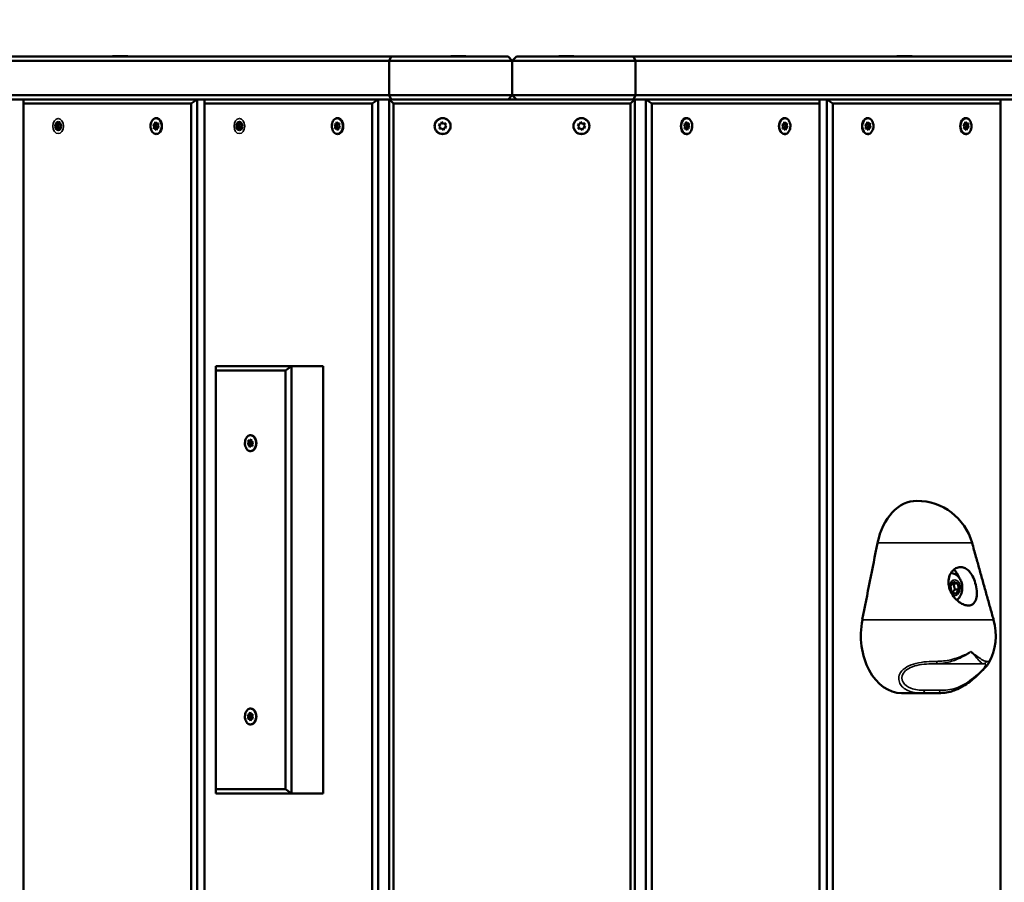
# Model space of a CAD drawing. Units: millimetres. Extents: x 12717 to 13018, y 6264 to 6524.
# Drawn here: x 12887 to 12933, y 6435 to 6476 of the extents above; entities that cross this region are included whole.
import ezdxf

# ---------------------------------------------------------------- set-up
doc = ezdxf.new("R2010")
doc.units = ezdxf.units.MM
doc.header["$LTSCALE"] = 10
doc.layers.add('Widoczne (ISO)', color=7, linetype='Continuous', lineweight=50)
doc.layers.add('Widoczne wąskie (ISO)', color=7, linetype='Continuous', lineweight=35)
doc.styles.get("Standard").update_dxf_attribs({"font": 'tahoma.ttf'})
doc.dimstyles.new('Karol 25', dxfattribs={"dimtxt": 25, "dimasz": 25, "dimexe": 0.18, "dimexo": 0.0625, "dimgap": 0.09, "dimtad": 1, "dimdec": 0, "dimzin": 0, "dimdsep": 46, "dimtxsty": 'Standard', "dimcen": 0.09, "dimadec": 0, "dimazin": 0, "dimtfac": 1, "dimtdec": 0, "dimtofl": 0, "dimtmove": 0, "dimatfit": 3, "dimfxl": 3, "dimfxlon": 1, "dimtolj": 1, "dimtzin": 0, "dimarcsym": 0})

# ---------------------------------------------------------------- blocks, each defined once
blk = doc.blocks.new('A$C37C87162')
at = {"layer": 'Widoczne (ISO)'}
for p, q in [((530.34, 790.2), (4.83, 790.2)), ((399.93, 790.4), (407.03, 790.4)), ((529.51, 788.2), (530.34, 790.2)), ((585.15, 790.2), (530.34, 790.2)), ((558.32, 790.4), (565.42, 790.4)), ((585.15, 790.2), (587.15, 788.2)), ((589.15, 790.2), (587.15, 788.2)), ((643.95, 790.2), (589.15, 790.2)), ((608.88, 790.4), (615.98, 790.4)), ((1169.47, 790.2), (643.95, 790.2)), ((643.95, 790.2), (644.78, 788.2)), ((767.27, 790.4), (774.37, 790.4)), ((0, 788.2), (529.51, 788.2)), ((529.51, 788.2), (587.15, 788.2)), ((529.51, 772.2), (529.51, 788.2)), ((587.15, 772.2), (587.15, 788.2)), ((587.15, 788.2), (644.78, 788.2)), ((587.15, 788.2), (587.15, 772.2)), ((644.78, 788.2), (1174.3, 788.2)), ((644.78, 788.2), (644.78, 772.2)), ((529.51, 772.2), (0, 772.2)), ((4.83, 770.2), (529.51, 770.2)), ((439.53, 770.2), (358.21, 770.2)), ((358.21, 768.2), (358.21, 770.2)), ((439.53, 770.2), (436.7, 768.2)), ((439.53, 20.2), (439.53, 770.2)), ((443.06, 768.2), (443.06, 770.2)), ((524.38, 770.2), (443.06, 770.2)), ((524.38, 770.2), (521.55, 768.2)), ((524.38, 20.2), (524.38, 770.2)), ((587.15, 772.2), (529.51, 772.2)), ((530.34, 770.2), (529.51, 772.2)), ((529.84, 770.2), (529.51, 770.2)), ((531.51, 768.2), (529.51, 770.2)), ((529.51, 770.2), (529.51, 20.2)), ((529.84, 770.2), (530.34, 770.2)), ((530.34, 770.2), (585.15, 770.2)), ((585.15, 770.2), (587.15, 772.2)), ((589.15, 770.2), (585.15, 770.2)), ((589.15, 770.2), (587.15, 772.2)), ((644.78, 772.2), (587.15, 772.2)), ((589.15, 770.2), (643.95, 770.2)), ((644.51, 770.2), (642.51, 768.2)), ((644.78, 772.2), (643.95, 770.2)), ((643.95, 770.2), (644.46, 770.2)), ((644.51, 770.2), (644.46, 770.2)), ((644.51, 770.2), (1169.47, 770.2)), ((644.51, 20.2), (644.51, 770.2)), ((1174.3, 772.2), (644.78, 772.2)), ((730.94, 770.2), (649.62, 770.2)), ((649.62, 770.2), (649.62, 20.2)), ((652.45, 768.2), (649.62, 770.2)), ((730.94, 770.2), (730.94, 768.2)), ((737.31, 768.2), (734.48, 770.2)), ((734.48, 770.2), (734.48, 279.81)), ((815.79, 770.2), (734.48, 770.2)), ((815.79, 770.2), (815.79, 768.2)), ((358.21, 22.2), (358.21, 768.2)), ((358.21, 768.2), (436.7, 768.2)), ((436.7, 768.2), (436.7, 22.2)), ((443.06, 22.2), (443.06, 768.2)), ((443.06, 768.2), (521.55, 768.2)), ((521.55, 768.2), (521.55, 22.2)), ((531.51, 22.2), (531.51, 768.2)), ((531.51, 768.2), (642.51, 768.2)), ((642.51, 768.2), (642.51, 22.2)), ((652.45, 22.2), (652.45, 768.2)), ((652.45, 768.2), (730.94, 768.2)), ((730.94, 768.2), (730.94, 289.03)), ((737.31, 22.2), (737.31, 768.2)), ((737.31, 768.2), (815.79, 768.2)), ((815.79, 768.2), (815.79, 22.2)), ((373.14, 758.39), (373.95, 758.59)), ((373.14, 758.39), (374.2, 758.39)), ((373.67, 757.5), (373.14, 758.39)), ((373.39, 756.42), (373.67, 757.5)), ((374.19, 756.62), (373.39, 756.42)), ((373.67, 757.5), (374.73, 757.5)), ((373.95, 758.59), (374.23, 759.67)), ((373.95, 758.59), (375.01, 758.59)), ((374.19, 756.62), (374.94, 756.62)), ((374.72, 755.73), (374.19, 756.62)), ((374.2, 758.39), (375.01, 758.59)), ((374.73, 757.5), (374.2, 758.39)), ((374.23, 759.67), (374.75, 758.78)), ((374.5, 756.62), (374.73, 757.5)), ((375, 756.81), (374.72, 755.73)), ((374.75, 758.78), (375.56, 758.98)), ((374.75, 758.78), (375.5, 758.78)), ((375.8, 757.01), (375, 756.81)), ((375.01, 758.59), (375.06, 758.78)), ((375.56, 758.98), (375.28, 757.9)), ((375.28, 757.9), (375.8, 757.01)), ((418.96, 758.38), (419.77, 758.58)), ((418.96, 758.38), (420.02, 758.38)), ((419.49, 757.5), (418.96, 758.38)), ((419.21, 756.41), (419.49, 757.5)), ((420.01, 756.61), (419.21, 756.41)), ((419.49, 757.5), (420.55, 757.5)), ((419.77, 758.58), (420.05, 759.67)), ((419.77, 758.58), (420.83, 758.58)), ((420.54, 755.73), (420.01, 756.61)), ((420.01, 756.61), (420.77, 756.61)), ((420.02, 758.38), (420.83, 758.58)), ((420.55, 757.5), (420.02, 758.38)), ((420.05, 759.67), (420.57, 758.79)), ((420.32, 756.61), (420.55, 757.5)), ((420.82, 756.82), (420.54, 755.73)), ((420.57, 758.79), (421.37, 758.99)), ((420.57, 758.79), (421.32, 758.79)), ((421.62, 757.02), (420.82, 756.82)), ((420.83, 758.58), (420.88, 758.79)), ((421.37, 758.99), (421.1, 757.9)), ((421.1, 757.9), (421.62, 757.02)), ((458, 758.39), (458.8, 758.59)), ((458, 758.39), (459.06, 758.39)), ((458.52, 757.5), (458, 758.39)), ((458.24, 756.42), (458.52, 757.5)), ((459.04, 756.62), (458.24, 756.42)), ((458.52, 757.5), (459.58, 757.5)), ((458.8, 758.59), (459.08, 759.67)), ((458.8, 758.59), (459.86, 758.59)), ((459.04, 756.62), (459.8, 756.62)), ((459.57, 755.73), (459.04, 756.62)), ((459.06, 758.39), (459.86, 758.59)), ((459.58, 757.5), (459.06, 758.39)), ((459.08, 759.67), (459.6, 758.78)), ((459.35, 756.62), (459.58, 757.5)), ((459.85, 756.81), (459.57, 755.73)), ((459.6, 758.78), (460.41, 758.98)), ((459.6, 758.78), (460.36, 758.78)), ((460.65, 757.01), (459.85, 756.81)), ((459.86, 758.59), (459.91, 758.78)), ((460.41, 758.98), (460.13, 757.9)), ((460.13, 757.9), (460.65, 757.01)), ((503.82, 758.38), (504.62, 758.58)), ((503.82, 758.38), (504.88, 758.38)), ((504.34, 757.5), (503.82, 758.38)), ((504.06, 756.41), (504.34, 757.5)), ((504.87, 756.61), (504.06, 756.41)), ((504.34, 757.5), (505.4, 757.5)), ((504.62, 758.58), (504.9, 759.67)), ((504.62, 758.58), (505.68, 758.58)), ((505.39, 755.73), (504.87, 756.61)), ((504.87, 756.61), (505.62, 756.61)), ((504.88, 758.38), (505.68, 758.58)), ((505.4, 757.5), (504.88, 758.38)), ((504.9, 759.67), (505.42, 758.79)), ((505.17, 756.61), (505.4, 757.5)), ((505.67, 756.82), (505.39, 755.73)), ((505.42, 758.79), (506.23, 758.99)), ((505.42, 758.79), (506.18, 758.79)), ((506.47, 757.02), (505.67, 756.82)), ((505.68, 758.58), (505.73, 758.79)), ((506.23, 758.99), (505.95, 757.9)), ((505.95, 757.9), (506.47, 757.02)), ((552.63, 758.38), (553.77, 758.58)), ((553.38, 757.5), (552.63, 758.38)), ((552.98, 756.41), (553.38, 757.5)), ((554.12, 756.61), (552.98, 756.41)), ((553.77, 758.58), (554.17, 759.67)), ((554.86, 755.73), (554.12, 756.61)), ((554.17, 759.67), (554.91, 758.79)), ((555.26, 756.82), (554.86, 755.73)), ((554.91, 758.79), (556.05, 758.99)), ((556.39, 757.02), (555.26, 756.82)), ((556.05, 758.99), (555.65, 757.9)), ((555.65, 757.9), (556.39, 757.02)), ((617.63, 758.38), (618.77, 758.58)), ((618.38, 757.5), (617.63, 758.38)), ((617.98, 756.41), (618.38, 757.5)), ((619.12, 756.61), (617.98, 756.41)), ((618.77, 758.58), (619.17, 759.67)), ((619.86, 755.73), (619.12, 756.61)), ((619.17, 759.67), (619.91, 758.79)), ((620.26, 756.82), (619.86, 755.73)), ((619.91, 758.79), (621.05, 758.99)), ((621.39, 757.02), (620.26, 756.82)), ((621.05, 758.99), (620.65, 757.9)), ((620.65, 757.9), (621.39, 757.02)), ((667.53, 758.39), (668.33, 758.59)), ((668.05, 757.5), (667.53, 758.39)), ((667.77, 756.42), (668.05, 757.5)), ((668.58, 756.62), (667.77, 756.42)), ((668.58, 756.62), (667.82, 756.62)), ((668.32, 756.81), (668.27, 756.62)), ((669.13, 757.01), (668.32, 756.81)), ((669.38, 756.81), (668.32, 756.81)), ((668.33, 758.59), (668.61, 759.67)), ((669.14, 758.78), (668.39, 758.78)), ((669.1, 755.73), (668.58, 756.62)), ((668.83, 758.78), (668.6, 757.9)), ((669.66, 757.9), (668.6, 757.9)), ((668.6, 757.9), (669.13, 757.01)), ((668.61, 759.67), (669.14, 758.78)), ((669.38, 756.81), (669.1, 755.73)), ((670.19, 757.01), (669.13, 757.01)), ((669.14, 758.78), (669.94, 758.98)), ((670.19, 757.01), (669.38, 756.81)), ((669.94, 758.98), (669.66, 757.9)), ((669.66, 757.9), (670.19, 757.01)), ((713.49, 758.39), (714.3, 758.59)), ((714.02, 757.5), (713.49, 758.39)), ((713.74, 756.42), (714.02, 757.5)), ((714.54, 756.62), (713.74, 756.42)), ((714.54, 756.62), (713.79, 756.62)), ((714.28, 756.81), (714.23, 756.62)), ((715.09, 757.01), (714.28, 756.81)), ((715.34, 756.81), (714.28, 756.81)), ((714.3, 758.59), (714.58, 759.67)), ((715.1, 758.78), (714.35, 758.78)), ((715.06, 755.73), (714.54, 756.62)), ((714.79, 758.78), (714.56, 757.9)), ((715.62, 757.9), (714.56, 757.9)), ((714.56, 757.9), (715.09, 757.01)), ((714.58, 759.67), (715.1, 758.78)), ((715.34, 756.81), (715.06, 755.73)), ((716.15, 757.01), (715.09, 757.01)), ((715.1, 758.78), (715.9, 758.98)), ((716.15, 757.01), (715.34, 756.81)), ((715.9, 758.98), (715.62, 757.9)), ((715.62, 757.9), (716.15, 757.01)), ((752.38, 758.39), (753.19, 758.59)), ((752.91, 757.5), (752.38, 758.39)), ((752.63, 756.42), (752.91, 757.5)), ((753.43, 756.62), (752.63, 756.42)), ((753.43, 756.62), (752.68, 756.62)), ((753.17, 756.81), (753.12, 756.62)), ((753.98, 757.01), (753.17, 756.81)), ((754.23, 756.81), (753.17, 756.81)), ((753.19, 758.59), (753.47, 759.67)), ((753.99, 758.78), (753.24, 758.78)), ((753.95, 755.73), (753.43, 756.62)), ((753.68, 758.78), (753.45, 757.9)), ((754.51, 757.9), (753.45, 757.9)), ((753.45, 757.9), (753.98, 757.01)), ((753.47, 759.67), (753.99, 758.78)), ((754.23, 756.81), (753.95, 755.73)), ((755.04, 757.01), (753.98, 757.01)), ((753.99, 758.78), (754.8, 758.98)), ((755.04, 757.01), (754.23, 756.81)), ((754.8, 758.98), (754.51, 757.9)), ((754.51, 757.9), (755.04, 757.01)), ((798.34, 758.39), (799.15, 758.59)), ((798.87, 757.5), (798.34, 758.39)), ((798.59, 756.42), (798.87, 757.5)), ((799.39, 756.62), (798.59, 756.42)), ((799.39, 756.62), (798.64, 756.62)), ((799.14, 756.81), (799.08, 756.62)), ((799.94, 757.01), (799.14, 756.81)), ((800.2, 756.81), (799.14, 756.81)), ((799.15, 758.59), (799.43, 759.67)), ((799.95, 758.78), (799.2, 758.78)), ((799.92, 755.73), (799.39, 756.62)), ((799.64, 758.78), (799.42, 757.9)), ((800.48, 757.9), (799.42, 757.9)), ((799.42, 757.9), (799.94, 757.01)), ((799.43, 759.67), (799.95, 758.78)), ((800.2, 756.81), (799.92, 755.73)), ((801, 757.01), (799.94, 757.01)), ((799.95, 758.78), (800.76, 758.98)), ((801, 757.01), (800.2, 756.81)), ((800.76, 758.98), (800.48, 757.9)), ((800.48, 757.9), (801, 757.01)), ((448.36, 643.2), (448.36, 645.2)), ((483.72, 645.2), (448.36, 645.2)), ((448.36, 447.2), (448.36, 643.2)), ((448.36, 643.2), (480.89, 643.2)), ((483.72, 645.2), (480.89, 643.2)), ((480.89, 643.2), (480.89, 447.2)), ((483.72, 445.2), (483.72, 645.2)), ((483.72, 645.2), (498.57, 645.2)), ((498.57, 645.2), (498.57, 445.2)), ((463.12, 608.67), (463.7, 609.49)), ((463.7, 609.49), (463.48, 610.61)), ((463.48, 610.61), (464.27, 610.31)), ((463.7, 609.49), (464.76, 609.49)), ((464.18, 608.67), (464.76, 609.49)), ((464.27, 610.31), (464.84, 611.13)), ((464.27, 610.31), (465, 610.31)), ((464.76, 609.49), (464.6, 610.31)), ((464.84, 611.13), (465.06, 610.02)), ((465.06, 610.02), (465.85, 609.73)), ((465.85, 609.73), (465.28, 608.91)), ((465.28, 608.91), (465.49, 607.79)), ((463.12, 608.67), (464.18, 608.67)), ((463.91, 608.38), (463.12, 608.67)), ((463.91, 608.38), (464.97, 608.38)), ((464.13, 607.27), (463.91, 608.38)), ((464.7, 608.09), (464.13, 607.27)), ((464.97, 608.38), (464.18, 608.67)), ((464.7, 608.09), (465.43, 608.09)), ((465.49, 607.79), (464.7, 608.09)), ((465.03, 608.09), (464.97, 608.38)), ((792.37, 542.26), (793.81, 544.3)), ((793.81, 544.3), (795.78, 543.56)), ((792.9, 539.47), (792.37, 542.26)), ((793.94, 543.56), (795.78, 543.56)), ((794.48, 540.77), (796.31, 540.77)), ((796.31, 540.77), (794.87, 538.73)), ((795.78, 543.56), (796.31, 540.77)), ((794.87, 538.73), (792.9, 539.47)), ((778.94, 492.2), (769.48, 492.2)), ((778.94, 492.2), (786.26, 492.2)), ((786.55, 492.2), (786.26, 492.2)), ((463.22, 482.1), (464.04, 482.16)), ((463.67, 481.13), (463.22, 482.1)), ((463.22, 482.1), (464.28, 482.1)), ((463.3, 480.1), (463.67, 481.13)), ((464.12, 480.17), (463.3, 480.1)), ((463.67, 481.13), (464.73, 481.13)), ((464.04, 482.16), (464.4, 483.2)), ((464.04, 482.16), (465.1, 482.16)), ((464.12, 480.17), (464.91, 480.17)), ((464.57, 479.2), (464.12, 480.17)), ((464.28, 482.1), (465.1, 482.16)), ((464.73, 481.13), (464.28, 482.1)), ((464.39, 480.17), (464.73, 481.13)), ((464.4, 483.2), (464.85, 482.23)), ((464.93, 480.24), (464.57, 479.2)), ((464.85, 482.23), (465.67, 482.3)), ((464.85, 482.23), (465.64, 482.23)), ((465.75, 480.3), (464.93, 480.24)), ((465.1, 482.16), (465.12, 482.23)), ((465.67, 482.3), (465.3, 481.27)), ((465.3, 481.27), (465.75, 480.3)), ((448.36, 445.2), (448.36, 447.2)), ((480.89, 447.2), (448.36, 447.2)), ((448.36, 445.2), (483.72, 445.2)), ((480.89, 447.2), (483.72, 445.2)), ((498.57, 445.2), (483.72, 445.2))]:
    blk.add_line(p, q, dxfattribs=at)
for centre in [(554.51, 757.7), (619.51, 757.7)]:
    blk.add_circle(centre, 3.75, dxfattribs=at)
for centre, radius, start, end in [((399.93, 790.2), 0.2, 90, 180), ((407.03, 790.2), 0.2, 0, 90), ((558.32, 790.2), 0.2, 90, 180), ((565.42, 790.2), 0.2, 0, 90), ((608.88, 790.2), 0.2, 90, 180), ((615.98, 790.2), 0.2, 0, 90), ((767.27, 790.2), 0.2, 90, 180), ((774.37, 790.2), 0.2, 0, 90), ((776.55, 555.31), 26.89, 15.6499, 90), ((-277288.94, -77343.11), 288797.7, 15.6485528, 15.6499051), ((786.55, 519.2), 27, 331.1687, 15.6425), ((-277288.94, -77343.11), 288797.7, 15.642471, 15.6426548), ((786.55, 519.2), 27, 270, 274.9372)]:
    blk.add_arc(centre, radius, start, end, dxfattribs=at)
for centre, major_axis, start_param, end_param in [((420.43, 757.7), (0, -3.75), 0, 3.141593), ((505.29, 757.7), (0, -3.75), 0, 3.141593), ((668.72, 757.7), (0, 3.75), 0, 3.141593), ((714.68, 757.7), (0, 3.75), 0, 3.141593), ((753.57, 757.7), (0, 3.75), 0, 3.141593), ((799.53, 757.7), (0, 3.75), 0, 3.141593), ((464.63, 609.2), (0, -3.75), 0, 3.141593), ((776.55, 555.31), (0, 26.89), 0, 1.297654), ((197398.55, -77343.11), (0, -288797.71), 4.439247, 4.439376), ((790.71, 542.2), (0, 9), 5.171416, 5.757204), ((769.48, 519.2), (0, -27), 4.439376, 6.283185), ((464.63, 481.2), (0, -3.75), 0, 3.141593)]:
    blk.add_ellipse(centre, major_axis=major_axis, ratio=0.707107, start_param=start_param, end_param=end_param, dxfattribs=at)
for centre, major_axis in [((374.47, 757.7), (0, 2)), ((459.32, 757.7), (0, -2))]:
    blk.add_ellipse(centre, major_axis=major_axis, ratio=0.707107, dxfattribs=at)
for points, knots in [([(420.43, 753.95), (420.15, 753.95), (419.87, 754.01), (419.33, 754.25), (419.07, 754.43), (418.61, 754.9), (418.4, 755.18), (418.06, 755.83), (417.93, 756.2), (417.76, 756.96), (417.72, 757.37), (417.73, 758.17), (417.78, 758.57), (417.97, 759.33), (418.11, 759.68), (418.47, 760.32), (418.69, 760.6), (419.18, 761.05), (419.45, 761.22), (419.96, 761.41), (420.2, 761.45), (420.43, 761.45)], [1.745844, 1.745844, 1.745844, 1.745844, 2.050073, 2.050073, 2.361271, 2.361271, 2.68278, 2.68278, 3.008497, 3.008497, 3.334757, 3.334757, 3.660944, 3.660944, 3.987206, 3.987206, 4.312714, 4.312714, 4.633201, 4.633201, 4.887437, 4.887437, 4.887437, 4.887437]), ([(505.29, 753.95), (505, 753.95), (504.72, 754.01), (504.18, 754.25), (503.92, 754.43), (503.46, 754.9), (503.25, 755.18), (502.92, 755.83), (502.79, 756.2), (502.61, 756.96), (502.57, 757.37), (502.58, 758.17), (502.63, 758.57), (502.83, 759.33), (502.97, 759.68), (503.32, 760.32), (503.54, 760.6), (504.03, 761.05), (504.3, 761.22), (504.81, 761.41), (505.05, 761.45), (505.29, 761.45)], [1.745844, 1.745844, 1.745844, 1.745844, 2.050073, 2.050073, 2.361271, 2.361271, 2.68278, 2.68278, 3.008497, 3.008497, 3.334757, 3.334757, 3.660944, 3.660944, 3.987206, 3.987206, 4.312714, 4.312714, 4.633201, 4.633201, 4.887437, 4.887437, 4.887437, 4.887437]), ([(668.72, 761.45), (669, 761.45), (669.28, 761.39), (669.82, 761.15), (670.08, 760.97), (670.54, 760.5), (670.75, 760.22), (671.09, 759.57), (671.22, 759.2), (671.39, 758.44), (671.43, 758.03), (671.42, 757.23), (671.37, 756.83), (671.18, 756.07), (671.04, 755.72), (670.68, 755.08), (670.46, 754.8), (669.97, 754.35), (669.7, 754.18), (669.19, 753.99), (668.95, 753.95), (668.72, 753.95)], [5.93282, 5.93282, 5.93282, 5.93282, 6.237049, 6.237049, 6.548247, 6.548247, 6.869756, 6.869756, 7.195474, 7.195474, 7.521733, 7.521733, 7.847921, 7.847921, 8.174182, 8.174182, 8.49969, 8.49969, 8.820177, 8.820177, 9.074413, 9.074413, 9.074413, 9.074413]), ([(714.68, 761.45), (714.96, 761.45), (715.24, 761.39), (715.78, 761.15), (716.04, 760.97), (716.5, 760.5), (716.71, 760.22), (717.05, 759.57), (717.18, 759.2), (717.35, 758.44), (717.39, 758.03), (717.38, 757.23), (717.33, 756.83), (717.14, 756.07), (717, 755.72), (716.64, 755.08), (716.42, 754.8), (715.94, 754.35), (715.66, 754.18), (715.15, 753.99), (714.91, 753.95), (714.68, 753.95)], [2.791227, 2.791227, 2.791227, 2.791227, 3.095457, 3.095457, 3.406654, 3.406654, 3.728163, 3.728163, 4.053881, 4.053881, 4.38014, 4.38014, 4.706328, 4.706328, 5.03259, 5.03259, 5.358097, 5.358097, 5.678584, 5.678584, 5.93282, 5.93282, 5.93282, 5.93282]), ([(753.57, 761.45), (753.85, 761.45), (754.14, 761.39), (754.68, 761.15), (754.93, 760.97), (755.4, 760.5), (755.6, 760.22), (755.94, 759.57), (756.07, 759.2), (756.24, 758.44), (756.28, 758.03), (756.27, 757.23), (756.22, 756.83), (756.03, 756.07), (755.89, 755.72), (755.53, 755.08), (755.31, 754.8), (754.83, 754.35), (754.56, 754.18), (754.04, 753.99), (753.81, 753.95), (753.57, 753.95)], [5.93282, 5.93282, 5.93282, 5.93282, 6.237049, 6.237049, 6.548247, 6.548247, 6.869756, 6.869756, 7.195474, 7.195474, 7.521733, 7.521733, 7.847921, 7.847921, 8.174182, 8.174182, 8.49969, 8.49969, 8.820177, 8.820177, 9.074413, 9.074413, 9.074413, 9.074413]), ([(799.53, 761.45), (799.81, 761.45), (800.1, 761.39), (800.64, 761.15), (800.89, 760.97), (801.36, 760.5), (801.56, 760.22), (801.9, 759.57), (802.03, 759.2), (802.2, 758.44), (802.25, 758.03), (802.24, 757.23), (802.18, 756.83), (801.99, 756.07), (801.85, 755.72), (801.49, 755.08), (801.28, 754.8), (800.79, 754.35), (800.52, 754.18), (800, 753.99), (799.77, 753.95), (799.53, 753.95)], [2.791227, 2.791227, 2.791227, 2.791227, 3.095457, 3.095457, 3.406654, 3.406654, 3.728163, 3.728163, 4.053881, 4.053881, 4.38014, 4.38014, 4.706328, 4.706328, 5.03259, 5.03259, 5.358097, 5.358097, 5.678584, 5.678584, 5.93282, 5.93282, 5.93282, 5.93282]), ([(464.63, 605.45), (464.34, 605.45), (464.06, 605.51), (463.52, 605.75), (463.27, 605.93), (462.8, 606.4), (462.6, 606.68), (462.26, 607.33), (462.13, 607.7), (461.95, 608.46), (461.91, 608.87), (461.92, 609.67), (461.97, 610.07), (462.17, 610.83), (462.31, 611.18), (462.66, 611.82), (462.88, 612.1), (463.37, 612.55), (463.64, 612.72), (464.15, 612.91), (464.39, 612.95), (464.63, 612.95)], [3.408905, 3.408905, 3.408905, 3.408905, 3.713134, 3.713134, 4.024332, 4.024332, 4.345841, 4.345841, 4.671559, 4.671559, 4.997818, 4.997818, 5.324006, 5.324006, 5.650268, 5.650268, 5.975775, 5.975775, 6.296262, 6.296262, 6.550498, 6.550498, 6.550498, 6.550498]), ([(812.3, 527.37), (811.77, 529.27), (811.23, 531.18), (810.16, 535), (809.63, 536.9), (808.56, 540.72), (808.02, 542.64), (806.95, 546.46), (806.42, 548.37), (805.35, 552.19), (804.82, 554.09), (804.28, 556)], [0.09294, 0.09294, 0.09294, 0.09294, 0.687031, 0.687031, 1.281123, 1.281123, 1.875215, 1.875215, 2.469306, 2.469306, 3.063398, 3.063398, 3.063398, 3.063398]), ([(800.68, 533.2), (800.65, 533.2), (800.62, 533.2), (800.02, 533.21), (799.43, 533.33), (798.02, 533.81), (797.22, 534.24), (795.49, 535.5), (794.59, 536.39), (793.03, 538.46), (792.39, 539.63), (791.59, 541.96), (791.39, 543.09), (791.4, 545.26), (791.59, 546.27), (792.31, 548.16), (792.87, 549), (794.11, 550.2), (794.74, 550.62), (796.03, 551.11), (796.66, 551.22), (797.93, 551.17), (798.55, 551.01), (799.83, 550.39), (800.46, 549.91), (801.66, 548.63), (802.21, 547.82), (803.2, 545.92), (803.63, 544.84), (804.31, 542.51), (804.54, 541.3), (804.74, 538.99), (804.7, 537.9), (804.36, 536.09), (804.08, 535.34), (803.28, 534.18), (802.79, 533.77), (801.74, 533.3), (801.23, 533.2), (800.68, 533.2)], [-5.804017, -5.804017, -5.804017, -5.804017, -5.791964, -5.791964, -5.553995, -5.553995, -5.248882, -5.248882, -4.865205, -4.865205, -4.470671, -4.470671, -4.121573, -4.121573, -3.790299, -3.790299, -3.438056, -3.438056, -3.144354, -3.144354, -2.876754, -2.876754, -2.606405, -2.606405, -2.304176, -2.304176, -1.981406, -1.981406, -1.631304, -1.631304, -1.255908, -1.255908, -0.879146, -0.879146, -0.542778, -0.542778, -0.236129, -0.236129, 0, 0, 0, 0]), ([(792.59, 548.48), (792.97, 548.43), (793.33, 548.35), (794.25, 548.03), (794.77, 547.74), (795.74, 547), (796.18, 546.54), (796.95, 545.45), (797.26, 544.81), (797.72, 543.42), (797.86, 542.67), (797.93, 541.13), (797.86, 540.35), (797.51, 538.84), (797.22, 538.11), (796.43, 536.8), (795.95, 536.21), (795.34, 535.72)], [2.966277, 2.966277, 2.966277, 2.966277, 3.121349, 3.121349, 3.374699, 3.374699, 3.666163, 3.666163, 4.009172, 4.009172, 4.387191, 4.387191, 4.774017, 4.774017, 5.156995, 5.156995, 5.507929, 5.507929, 5.507929, 5.507929]), ([(810.2, 506.18), (810, 505.8), (809.76, 505.49), (809.18, 504.78), (808.85, 504.41), (807.94, 503.42), (807.31, 502.78), (805.97, 501.47), (805.3, 500.83), (803.82, 499.49), (803, 498.8), (801.15, 497.32), (800.08, 496.55), (797.58, 494.96), (796.12, 494.21), (793.82, 493.31), (792.97, 493.04), (791.02, 492.56), (789.93, 492.39), (788.87, 492.3)], [13.793853, 13.793853, 13.793853, 13.793853, 14.063427, 14.063427, 14.322484, 14.322484, 14.659449, 14.659449, 14.94197, 14.94197, 15.245728, 15.245728, 15.623621, 15.623621, 16.137309, 16.137309, 16.442107, 16.442107, 16.841827, 16.841827, 16.841827, 16.841827]), ([(464.63, 477.45), (464.34, 477.45), (464.06, 477.51), (463.52, 477.75), (463.27, 477.93), (462.8, 478.4), (462.6, 478.68), (462.26, 479.33), (462.13, 479.7), (461.95, 480.46), (461.91, 480.87), (461.92, 481.67), (461.97, 482.07), (462.17, 482.83), (462.31, 483.18), (462.66, 483.82), (462.88, 484.1), (463.37, 484.55), (463.64, 484.72), (464.15, 484.91), (464.39, 484.95), (464.63, 484.95)], [3.723498, 3.723498, 3.723498, 3.723498, 4.027727, 4.027727, 4.338925, 4.338925, 4.660434, 4.660434, 4.986151, 4.986151, 5.312411, 5.312411, 5.638599, 5.638599, 5.96486, 5.96486, 6.290368, 6.290368, 6.610855, 6.610855, 6.865091, 6.865091, 6.865091, 6.865091])]:
    blk.add_open_spline(points, degree=3, knots=knots, dxfattribs=at)
for points, weights in [([(793.32, 539.31), (793.71, 540), (794.48, 540.77)], [1.06139552315, 1.11248008418, 1]), ([(793.94, 543.56), (793.65, 543.65), (793.4, 543.73)], [1, 1.03197825596, 1.05073601682]), ([(794.48, 540.77), (793.92, 542.17), (793.94, 543.56)], [1, 1.15470053838, 1])]:
    blk.add_rational_spline(points, weights, degree=2, dxfattribs=at)
at = {"layer": 'Widoczne wąskie (ISO)'}
for p, q in [((802.44, 562.56), (758.24, 562.56)), ((812.55, 526.48), (751.09, 526.48)), ((785.61, 505.95), (807.58, 505.95)), ((787.58, 493.5), (780.27, 493.5))]:
    blk.add_line(p, q, dxfattribs=at)
for centre in [(554.51, 757.7), (619.51, 757.7)]:
    blk.add_circle(centre, 3.55, dxfattribs=at)
for centre, major_axis in [((374.47, 757.7), (0, -3.55)), ((420.29, 757.7), (0, 3.55)), ((459.32, 757.7), (0, -3.55)), ((505.14, 757.7), (0, 3.55)), ((668.86, 757.7), (0, -3.55)), ((714.82, 757.7), (0, 3.55)), ((753.71, 757.7), (0, -3.55)), ((799.67, 757.7), (0, 3.55)), ((464.49, 609.2), (0, -3.55)), ((464.49, 481.2), (0, -3.55))]:
    blk.add_ellipse(centre, major_axis=major_axis, ratio=0.707107, dxfattribs=at)
for centre, major_axis, ratio, start_param, end_param in [((794.34, 541.52), (0, 3.65), 0.707107, 2.715643, 7.846591), ((785.61, 507.95), (0, -2), 0.280394, 0, 1.104239), ((807.58, 507.95), (0, -2), 0.959885, 0, 1.104239), ((778.94, 494.2), (0, -2), 0.707107, 0, 1.21456), ((786.26, 494.2), (0, -2), 0.707107, 0, 1.21456)]:
    blk.add_ellipse(centre, major_axis=major_axis, ratio=ratio, start_param=start_param, end_param=end_param, dxfattribs=at)
for points, knots in [([(804.28, 556), (804.8, 554.14), (805.32, 552.28), (806.18, 549.21), (806.52, 548), (807.07, 546.04), (807.28, 545.29), (807.91, 543.03), (808.33, 541.52), (809.43, 537.6), (810.11, 535.19), (811.29, 530.98), (811.8, 529.17), (812.3, 527.37)], [-3.063398, -3.063398, -3.063398, -3.063398, -2.482899, -2.482899, -2.108122, -2.108122, -1.873886, -1.873886, -1.405415, -1.405415, -0.65586, -0.65586, -0.09294, -0.09294, -0.09294, -0.09294]), ([(785.61, 505.95), (786.39, 505.95), (787.16, 506), (789.13, 506.19), (790.33, 506.41), (793.37, 507.16), (795.15, 507.81), (798.69, 509.48), (800.41, 510.51), (801.95, 511.62)], [0, 0, 0, 0, 0.21552, 0.21552, 0.560352, 0.560352, 1.112083, 1.112083, 1.72416, 1.72416, 1.72416, 1.72416]), ([(801.95, 511.62), (800.38, 510.73), (798.67, 509.89), (795.2, 508.55), (793.48, 508.03), (790.58, 507.42), (789.44, 507.25), (787.57, 507.09), (786.84, 507.06), (786.12, 507.06)], [-1.72416, -1.72416, -1.72416, -1.72416, -1.112083, -1.112083, -0.560352, -0.560352, -0.21552, -0.21552, 0, 0, 0, 0]), ([(809.3, 507.06), (809.08, 507.06), (808.86, 507.09), (808.26, 507.25), (807.87, 507.42), (806.76, 508.03), (806.01, 508.55), (804.21, 509.89), (803.14, 510.73), (801.95, 511.62)], [-1.7187, -1.7187, -1.7187, -1.7187, -1.50318, -1.50318, -1.158348, -1.158348, -0.606617, -0.606617, 0.00546, 0.00546, 0.00546, 0.00546]), ([(801.95, 511.62), (803.02, 510.51), (803.94, 509.48), (805.39, 507.81), (805.95, 507.16), (806.71, 506.41), (806.97, 506.19), (807.33, 506), (807.46, 505.95), (807.58, 505.95)], [-0.00546, -0.00546, -0.00546, -0.00546, 0.606617, 0.606617, 1.158348, 1.158348, 1.50318, 1.50318, 1.7187, 1.7187, 1.7187, 1.7187]), ([(786.12, 507.06), (782.88, 507.06), (779.43, 506.9), (773.15, 505.33), (770.32, 503.86), (767.89, 500.13), (767.92, 498.23), (769.4, 495.22), (770.78, 494.09), (774.35, 492.44), (776.68, 492.2), (778.94, 492.2)], [-12.873337, -12.873337, -12.873337, -12.873337, -11.915942, -11.915942, -11.027275, -11.027275, -10.279252, -10.279252, -9.531229, -9.531229, -8.56286, -8.56286, -8.56286, -8.56286]), ([(780.27, 493.5), (777.97, 493.5), (775.71, 493.7), (772.26, 495.09), (770.94, 496.04), (769.45, 498.56), (769.34, 500.15), (771.39, 503.27), (773.89, 504.51), (779.52, 505.83), (782.65, 505.95), (785.61, 505.95)], [8.56286, 8.56286, 8.56286, 8.56286, 9.531229, 9.531229, 10.279252, 10.279252, 11.027275, 11.027275, 11.915942, 11.915942, 12.873337, 12.873337, 12.873337, 12.873337]), ([(807.58, 505.95), (808.11, 505.95), (808.51, 505.91), (809.05, 505.56), (808.92, 505.08), (807.06, 502.82), (804.77, 500.56), (799.83, 496.79), (797.25, 495.35), (792.31, 493.71), (789.92, 493.5), (787.58, 493.5)], [12.873337, 12.873337, 12.873337, 12.873337, 13.383624, 13.383624, 14.200082, 14.200082, 15.219133, 15.219133, 16.196323, 16.196323, 17.183815, 17.183815, 17.183815, 17.183815]), ([(810.2, 506.17), (810.38, 506.5), (810.4, 506.71), (810.14, 507.01), (809.8, 507.06), (809.3, 507.06)], [-13.7938533, -13.7938533, -13.7938533, -13.7938533, -13.3836238, -13.3836238, -12.8733374, -12.8733374, -12.8733374, -12.8733374])]:
    blk.add_open_spline(points, degree=3, knots=knots, dxfattribs=at)
blk.add_open_spline([(786.26, 492.2), (787.12, 492.2), (787.99, 492.23), (788.88, 492.31)], degree=3, dxfattribs=at)
blk = doc.blocks.new('*D24')
at = {"color": 0, "lineweight": -2, "transparency": 16777216}
for p, q in [((12851.046, 6309.601), (12851.046, 6306.421)), ((12968.475, 6309.601), (12968.475, 6306.421)), ((12876.046, 6306.601), (12943.475, 6306.601))]:
    blk.add_line(p, q, dxfattribs=at)
at = {"color": 0, "lineweight": 13, "transparency": 16777216}
for points in [[(12876.046, 6310.768), (12876.046, 6302.435), (12851.046, 6306.601)], [(12943.475, 6310.768), (12943.475, 6302.435), (12968.475, 6306.601)]]:
    blk.add_solid(points, dxfattribs=at)
at = {"layer": 'Defpoints', "color": 0, "lineweight": 13, "transparency": 16777216}
for p in [(12851.046, 6473.918), (12968.475, 6473.918), (12968.475, 6306.601)]:
    blk.add_point(p, dxfattribs=at)
at = {"color": 0, "lineweight": 13, "transparency": 16777216, "insert": (12915.425, 6319.233), "char_height": 25, "attachment_point": 5}
blk.add_mtext('\\A1;117', dxfattribs=at)
blk = doc.blocks.new('*D26')
at = {"color": 0, "lineweight": -2, "transparency": 16777216}
for p, q in [((12749.002, 6524.118), (12745.822, 6524.118)), ((12746.002, 6370.118), (12746.002, 6499.118)), ((12749.002, 6345.118), (12745.822, 6345.118))]:
    blk.add_line(p, q, dxfattribs=at)
at = {"color": 0, "lineweight": 13, "transparency": 16777216}
for points in [[(12741.835, 6499.118), (12750.169, 6499.118), (12746.002, 6524.118)], [(12741.835, 6370.118), (12750.169, 6370.118), (12746.002, 6345.118)]]:
    blk.add_solid(points, dxfattribs=at)
at = {"layer": 'Defpoints', "color": 0, "lineweight": 13, "transparency": 16777216}
for p in [(12746.002, 6524.118), (12968.48, 6524.118), (12968.48, 6345.118)]:
    blk.add_point(p, dxfattribs=at)
at = {"color": 0, "lineweight": 13, "transparency": 16777216, "insert": (12732.917, 6434.618), "char_height": 25, "attachment_point": 5, "rotation": 90}
blk.add_mtext('\\A1;179', dxfattribs=at)

msp = doc.modelspace()

# ---------------------------------------------------------------- block references
at = {"lineweight": 13, "xscale": 0.1, "yscale": 0.1, "zscale": 0.1}
msp.add_blockref('A$C37C87162', (12851.046, 6395.098), dxfattribs=at)

# ---------------------------------------------------------------- dimensions: what is measured, and where the dimension line sits
at = {"lineweight": 13}
dim = msp.add_linear_dim(base=(12746.002, 6524.118), p1=(12968.48, 6345.118), p2=(12968.48, 6524.118), angle=90, dimstyle='Karol 25', dxfattribs=at)
dim.commit()
dim.dimension.update_dxf_attribs({"geometry": '*D26', "text_midpoint": (12732.917, 6434.618)})
dim = msp.add_linear_dim(base=(12968.475, 6306.601), p1=(12851.046, 6473.918), p2=(12968.475, 6473.918), dimstyle='Karol 25', dxfattribs=at)
dim.commit()
dim.dimension.update_dxf_attribs({"geometry": '*D24', "text_midpoint": (12915.425, 6306.601), "dimtype": 160})

doc.saveas('drawing.dxf')
